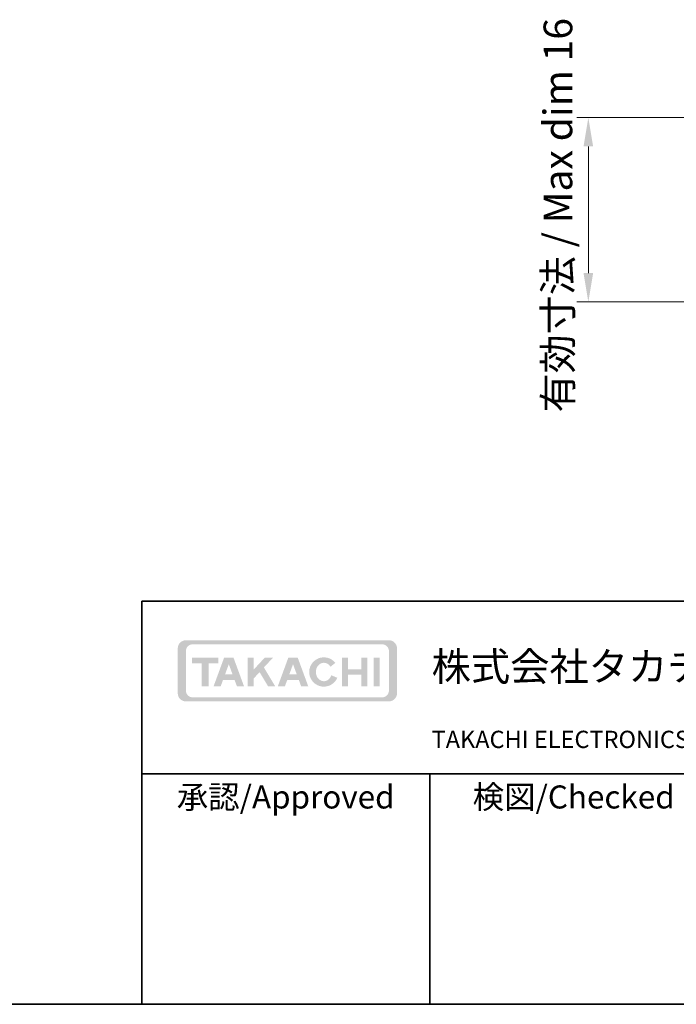
# Model space of a CAD drawing. Units: millimetres. Extents: x 14 to 2205, y 8 to 430.
# Drawn here: x 2013 to 2070, y 8 to 93 of the extents above; entities that cross this region are included whole.
import ezdxf
from ezdxf.enums import TextEntityAlignment as Align

# ---------------------------------------------------------------- set-up
doc = ezdxf.new("R2010")
doc.units = ezdxf.units.MM
doc.layers.get('Defpoints').update_dxf_attribs({"lineweight": 25})
for name, color, linetype, lineweight in [('Border (ISO)', 7, 'Continuous', 35), ('Dimension (ISO)', 7, 'Continuous', 18), ('Hatch (ISO)', 1, 'Continuous', 18), ('Title (ISO)', 7, 'Continuous', 35)]:
    doc.layers.add(name, color=color, linetype=linetype, lineweight=lineweight)
doc.styles.add('Note Text (TK)', font='txt')
doc.styles.add('文字スタイル67', font='arial.ttf')
doc.dimstyles.new('Default - Method 1b (TK)', dxfattribs={"dimtxt": 2.5, "dimasz": 2.5, "dimexe": 1, "dimexo": 1.499999999999999, "dimgap": 1, "dimtad": 1, "dimtoh": 1, "dimrnd": 1e-08, "dimdsep": 46, "dimtxsty": 'Note Text (TK)', "dimcen": 0.09, "dimdle": 5, "dimclrd": 100, "dimclre": 100, "dimclrt": 7, "dimadec": 1, "dimazin": 1, "dimtfac": 1, "dimtmove": 0, "dimatfit": 3, "dimfxl": 1, "dimtolj": 1, "dimlwd": -1, "dimlwe": -1, "dimarcsym": 0})

# ---------------------------------------------------------------- blocks, each defined once
blk = doc.blocks.new('図面枠 tk図枠')
at = {"layer": 'Border (ISO)'}
blk.add_line((14.50000000000001, 8.000000000000007), (405.4999999999999, 8.000000000000007), dxfattribs=at)
blk = doc.blocks.new('表題欄 tk表題欄')
at = {"layer": 'Hatch (ISO)'}
h = blk.add_hatch(color=256, dxfattribs=at)
edge = h.paths.add_edge_path(flags=0)
edge.add_arc((95.57537688673352, 236.2990653650367), 0.5958259999999996, 269.9999999999897, 360)
edge.add_line((96.17120288673351, 236.2990653650368), (96.17120288673348, 239.7107813650365))
edge.add_arc((95.5753768867335, 239.7107813650366), 0.5958259999999996, 0, 90.0000000000068)
edge.add_line((95.57537688673342, 240.3066073650366), (79.13710888673356, 240.3066073650366))
edge.add_arc((79.13710888673353, 239.7107813650366), 0.5958259999999996, 89.99999999999744, 180)
edge.add_line((78.54128288673353, 239.7107813650365), (78.54128288673331, 236.2990653650368))
edge.add_arc((79.13710888673332, 236.2990653650365), 0.5958259999999996, 180, 270.0000000000231)
edge.add_line((79.13710888673356, 235.7032393650365), (95.57537688673342, 235.7032393650367))
edge = h.paths.add_edge_path()
edge.add_line((77.83935088673357, 239.9556413650366), (77.83935088673357, 236.0542053650368))
edge.add_arc((78.54128288673346, 236.0542053650367), 0.7019319999998935, 180, 270.0000000000087)
edge.add_line((78.54128288673357, 235.3522733650368), (96.17120288673352, 235.3522733650368))
edge.add_arc((96.17120288673351, 236.0542053650367), 0.7019319999998921, 270, 360)
edge.add_line((96.8731348867334, 236.0542053650368), (96.87313488673352, 239.9556413650366))
edge.add_arc((96.1712028867336, 239.9556413650367), 0.7019319999998921, 0, 90.00000000000873)
edge.add_line((96.17120288673348, 240.6575733650367), (78.54128288673357, 240.6575733650366))
edge.add_arc((78.54128288673357, 239.9556413650366), 0.7019319999999984, 90, 180)
for points in [[(79.07181288673355, 239.1476033650369), (79.07181288673355, 238.6578833650367), (79.92066088673353, 238.6578833650367), (79.92066088673353, 236.6581933650368), (80.50832488673353, 236.6581933650368), (80.50832488673353, 238.6578833650367), (81.35717288673355, 238.6578833650367), (81.35717288673355, 239.1476033650369)], [(85.68407849525303, 236.6581933650368), (84.9434673993943, 237.8918698287545), (84.41792288673358, 237.3246628822781), (84.41792288673358, 236.6581933650368), (83.89555488673355, 236.6581933650368), (83.89555488673355, 239.1476033650369), (84.41792288673358, 239.1476033650369), (84.41792288673358, 238.0993979968839), (85.38913556809511, 239.1476033650369), (86.10696490847272, 239.1476033650369), (85.31925422435492, 238.2974470774499), (86.30334488673353, 236.6581933650368)], [(92.09142939614459, 239.1476033650369), (92.09142939614459, 236.6581933650368), (92.60971639614465, 236.6581933650368), (92.60971639614465, 237.6580383650368), (93.76872039614462, 237.6580383650368), (93.76872039614462, 236.6581933650368), (94.28700739614459, 236.6581933650368), (94.28700739614459, 239.1476033650369), (93.76872039614462, 239.1476033650369), (93.76872039614462, 238.1477583650367), (92.60971639614465, 238.1477583650367), (92.60971639614465, 239.1476033650369)], [(94.84202339614467, 239.1476033650369), (94.84202339614467, 236.6581933650368), (95.36439139614473, 236.6581933650368), (95.36439139614473, 239.1476033650369)]]:
    blk.add_hatch(color=256, dxfattribs=at).paths.add_polyline_path(points)
h = blk.add_hatch(color=256, dxfattribs=at)
h.paths.add_polyline_path([(82.59020695886475, 237.7110913650368), (81.95242681460243, 237.7110913650368), (82.27131688673356, 238.5794973650367)], flags=0)
h.paths.add_polyline_path([(82.77903014574996, 237.1968853650368), (81.76360362771717, 237.1968853650368), (81.56578886050404, 236.6581933650368), (80.94907288673355, 236.6581933650368), (81.86321688673357, 239.1476033650369), (82.67941688673353, 239.1476033650369), (83.59356088673351, 236.6581933650368), (82.97684491296302, 236.6581933650368)])
h = blk.add_hatch(color=256, dxfattribs=at)
h.paths.add_polyline_path([(87.52707281460246, 237.7110913650368), (88.16485295886469, 237.7110913650368), (87.84596288673359, 238.5794973650367)], flags=0)
h.paths.add_polyline_path([(87.14043486050403, 236.6581933650368), (87.3382496277172, 237.1968853650368), (88.35367614574989, 237.1968853650368), (88.551490912963, 236.6581933650368), (89.16820688673343, 236.6581933650368), (88.25406288673352, 239.1476033650369), (87.43786288673356, 239.1476033650369), (86.52371888673358, 236.6581933650368)])
h = blk.add_hatch(color=256, dxfattribs=at)
edge = h.paths.add_edge_path()
edge.add_arc((90.52309888673334, 237.9028983650369), 1.273272000000011, 38.55054079078439, 336.5820184016556)
edge.add_line((91.69149139614446, 237.3968543650369), (91.17255542714857, 237.6216113977801))
edge.add_ellipse((90.52309888673352, 237.9028983650369), major_axis=(0, -0.7998759999999119), ratio=0.8673469387756529, start_angle=128.5505407907963, end_angle=426.582018401653, ccw=False)
edge.add_line((91.09381514418376, 238.3576891122095), (91.51887237036831, 238.6964075050431))
at = {"layer": 'Title (ISO)'}
for p, q in [((74.70882392282105, 244.052739026017), (255.7088239228211, 244.052739026017)), ((74.70882392282105, 209.052739026017), (74.70882392282105, 244.052739026017)), ((74.70882392282105, 229.052739026017), (230.7088239228211, 229.052739026017)), ((99.70882392282108, 229.052739026017), (99.70882392282108, 209.052739026017)), ((255.7088239228211, 209.052739026017), (74.70882392282105, 209.052739026017))]:
    blk.add_line(p, q, dxfattribs=at)
at = {"layer": 'Title (ISO)', "color": 7, "attachment_point": 4, "line_spacing_factor": 1.5, "style": 'Note Text (TK)'}
for s, insert, char_height in [('株式会社タカチ電機工業', (99.87313488673345, 238.052739026017), 2.5), ('\\fArial|b0|i0;\\H1.4986;TAKACHI ELECTRONICS ENCLOSURE CO., LTD.', (99.87313488673342, 232.052739026017), 1.49859994649887)]:
    blk.add_mtext(s, dxfattribs=dict(at, insert=insert, char_height=char_height))
at = {"layer": 'Title (ISO)', "color": 1, "char_height": 2.000000029802322, "attachment_point": 5, "line_spacing_factor": 1.5, "style": 'Note Text (TK)'}
for s, insert in [('\\fＭＳ Ｐゴシック|b0|i0;\\H2.0000;承認/Approved', (87.20882392282108, 227.052739026017)), ('\\fＭＳ Ｐゴシック|b0|i0;\\H2.0000;検図/Checked', (112.208823922821, 227.052739026017))]:
    blk.add_mtext(s, dxfattribs=dict(at, insert=insert))
at = {"layer": 'Title (ISO)', "color": 7}
for tag, p, height, style in [('<品名>_001', (157.524164831912, 235.724614026017), 2.5, 'Note Text (TK)'), ('<Title>_001', (157.4482509312165, 230.5527390111159), 2.000000029802322, '文字スタイル67'), ('<尺度>_001', (240.0625171046392, 222.3098412987444), 2.5, 'Note Text (TK)'), ('<ページ_No.>_001', (237.9488807410029, 213.302739026017), 2.5, 'Note Text (TK)'), ('<総ページ数>_001', (246.7997330137301, 213.302739026017), 2.5, 'Note Text (TK)'), ('作成日_001', (175.8664943773665, 211.2814322078352), 2.5, 'Note Text (TK)')]:
    blk.add_attdef(tag, p, '', height=height, dxfattribs=dict(at, style=style))
at = {"layer": 'Title (ISO)', "color": 7, "style": 'Note Text (TK)'}
blk.add_attdef('<承認>', text='', height=2.5, dxfattribs=at).set_placement((87.20882392282108, 217.052739026017), align=Align.MIDDLE_CENTER)
blk = doc.blocks.new('*D85')
at = {"layer": 'Defpoints', "color": 0}
for p in [(2082.217018198045, 84.98421883433568), (2062.771796043884, 68.98421883433569), (2082.217018198045, 68.98421883433566)]:
    blk.add_point(p, dxfattribs=at)
at = {"layer": 'Dimension (ISO)', "color": 100}
for p, q in [((2080.717018198045, 84.98421883433568), (2061.771796043884, 84.9842188343357)), ((2062.771796043884, 82.4842188343357), (2062.771796043884, 71.48421883433569)), ((2080.717018198045, 68.98421883433566), (2061.771796043884, 68.98421883433569))]:
    blk.add_line(p, q, dxfattribs=at)
for points in [[(2062.355129377218, 82.4842188343357), (2063.188462710551, 82.4842188343357), (2062.771796043884, 84.9842188343357)], [(2062.355129377218, 71.48421883433569), (2063.188462710551, 71.48421883433569), (2062.771796043884, 68.98421883433569)]]:
    blk.add_solid(points, dxfattribs=at)
at = {"layer": 'Dimension (ISO)', "color": 7, "insert": (2060.132439225702, 59.38233161842693), "char_height": 2.5, "attachment_point": 4, "rotation": 90, "style": 'Note Text (TK)'}
blk.add_mtext('\\A1;\\fＭＳ Ｐゴシック|b0|i0;\\H2.4873;有効寸法 / Max dim 16', dxfattribs=at)

msp = doc.modelspace()

# ---------------------------------------------------------------- block references
for name, p in [('図面枠 tk図枠', (1799.500000861244, 0)), ('表題欄 tk表題欄', (1949.291176938423, -201.0527390260171))]:
    msp.add_blockref(name, p)

# ---------------------------------------------------------------- dimensions: what is measured, and where the dimension line sits
at = {"layer": 'Dimension (ISO)', "color": 100}
dim = msp.add_linear_dim(base=(2062.771796043884, 68.98421883433569), p1=(2082.217018198045, 84.98421883433568), p2=(2082.217018198045, 68.98421883433566), angle=90, text='\\fＭＳ Ｐゴシック|b0|i0;\\H2.4873;有効寸法 / Max dim <>', dimstyle='Default - Method 1b (TK)', override={"dimtoh": 0, "dimtofl": 0, "dimatfit": 1}, dxfattribs=at)
dim.commit()
dim.dimension.update_dxf_attribs({"geometry": '*D85', "text_midpoint": (2062.771796043884, 76.98421883433602), "dimtype": 160})

doc.saveas('drawing.dxf')
